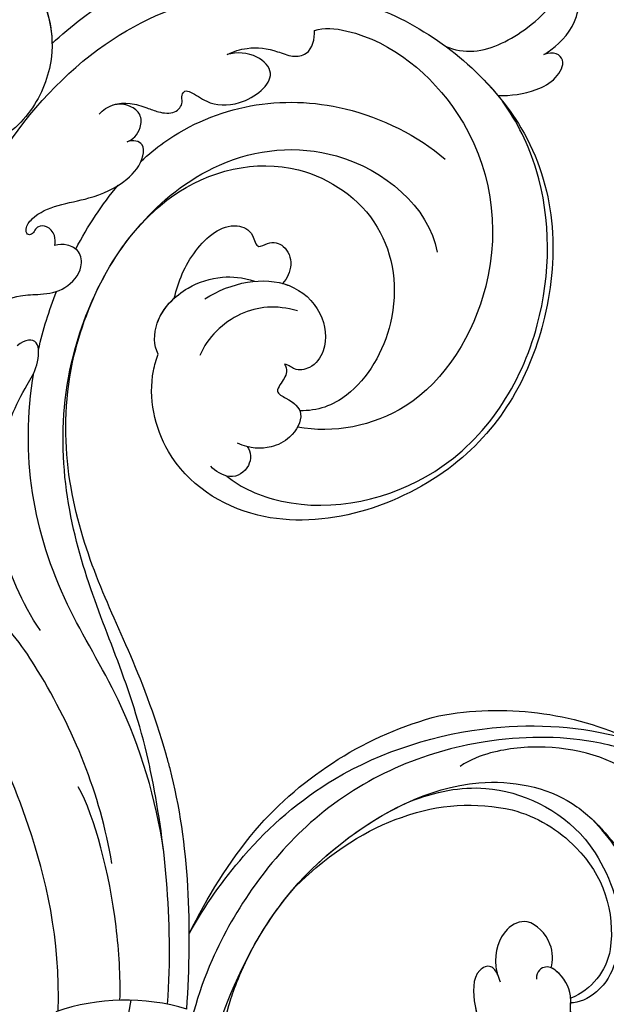
# Model space of a CAD drawing. Units: millimetres. Extents: x 26736 to 28416, y 420 to 1608.
# Drawn here: x 28285 to 28291, y 960 to 970 of the extents above; entities that cross this region are included whole.
import ezdxf
from ezdxf.xclip import XClip

# ---------------------------------------------------------------- set-up
doc = ezdxf.new("R2010")
doc.units = ezdxf.units.MM
doc.header["$XCLIPFRAME"] = 2
doc.layers.add('H&K Decorate', color=7, linetype='Continuous', lineweight=9)
doc.layers.add('H-06.木作(細線)', color=8, linetype='Continuous')

# ---------------------------------------------------------------- blocks, each defined once
blk = doc.blocks.new('SE-21050')
at = {"layer": 'H-06.木作(細線)'}
blk.add_arc((239.785, 25.387), 19.98, 262.90076, 298.36737, dxfattribs=at)
blk.add_open_spline([(242.594, 5.606), (242.689, 12.25), (240.577, 22.687), (234.292, 33.384), (232.06, 35.635)], degree=3, knots=[0.301882, 0.301882, 0.301882, 0.301882, 18.531707, 32.598755, 32.598755, 32.598755, 32.598755], dxfattribs=at)
blk = doc.blocks.new('SE-21050-1')
at = {"layer": 'H-06.木作(細線)'}
for points, knots in [([(55875.854, -17929.907), (55875.884, -17929.651), (55875.963, -17928.11), (55875.507, -17925.744), (55873.243, -17923.615), (55872.523, -17924.823), (55872.401, -17925.848)], [1.32135, 1.32135, 1.32135, 1.32135, 2.074821, 5.783616, 7.907912, 9.795187, 9.795187, 9.795187, 9.795187]), ([(55869.681, -17936.732), (55870.531, -17936.291), (55872.432, -17934.421), (55873.121, -17930.278), (55872.816, -17927.228), (55872.401, -17925.848)], [0, 0, 0, 0, 2.789485, 8.273695, 11.742897, 11.742897, 11.742897, 11.742897]), ([(55847.383, -17965.695), (55847.135, -17963.28), (55847.104, -17953.743), (55851.819, -17941.847), (55859.24, -17934.186), (55862.605, -17930.419), (55862.797, -17927.624), (55862.529, -17926.305)], [56.453363, 56.453363, 56.453363, 56.453363, 64.014943, 85.816896, 92.195219, 96.634828, 100.386346, 100.386346, 100.386346, 100.386346]), ([(55876.278, -17935.621), (55877.064, -17934.697), (55877.993, -17932.974), (55878.454, -17930.471), (55877.468, -17928.327), (55876.122, -17929.013), (55875.854, -17929.907)], [2.741235, 2.741235, 2.741235, 2.741235, 6.334977, 8.411456, 10.248599, 12.18912, 12.18912, 12.18912, 12.18912]), ([(55874.717, -17999.515), (55868.085, -17996.386), (55856.558, -17987.923), (55846.558, -17961.869), (55857.201, -17940.618), (55870.929, -17935.859), (55876.282, -17935.621)], [0, 0, 0, 0, 18.920698, 45.239179, 69.423863, 85.085673, 85.085673, 85.085673, 85.085673]), ([(55876.278, -17935.621), (55877.526, -17935.566), (55885.317, -17935.773), (55896.153, -17943.149), (55903.496, -17959.269), (55897.349, -17976.982), (55885.004, -17981.352), (55878.442, -17978.223), (55876.601, -17975.741), (55876.319, -17975.288)], [85.081481, 85.081481, 85.081481, 85.081481, 88.73194, 107.918982, 125.098018, 143.472903, 153.755845, 161.270352, 162.874284, 162.874284, 162.874284, 162.874284]), ([(55889.195, -17977.068), (55890.816, -17976.721), (55896.956, -17973.271), (55902.772, -17960.495), (55897.238, -17945.398), (55886.425, -17937.072), (55879.338, -17935.666), (55876.98, -17935.599)], [0, 0, 0, 0, 5.811742, 20.13112, 36.887836, 51.171696, 58.271474, 58.271474, 58.271474, 58.271474]), ([(55861.177, -17945.53), (55861.412, -17944.683), (55865.17, -17940.7), (55877.129, -17937.928), (55890.269, -17944.999), (55895.916, -17959.23), (55892.04, -17966.804), (55889.552, -17969.109)], [0, 0, 0, 0, 3.223042, 15.730652, 32.143828, 45.341803, 55.804354, 55.804354, 55.804354, 55.804354]), ([(55861.089, -17965.723), (55861, -17964.804), (55860.736, -17957.809), (55865.669, -17948.288), (55874.768, -17943.793), (55878.041, -17943.102)], [67.359397, 67.359397, 67.359397, 67.359397, 70.051793, 87.979035, 98.430424, 98.430424, 98.430424, 98.430424]), ([(55858.044, -17953.359), (55858.158, -17952.719), (55858.711, -17951.178), (55860.177, -17949.669), (55861.887, -17948.734), (55862.769, -17947.102), (55861.802, -17945.967), (55861.177, -17945.53)], [0, 0, 0, 0, 1.95951, 4.812367, 6.206061, 7.461159, 9.710897, 9.710897, 9.710897, 9.710897]), ([(55858.044, -17953.359), (55858.158, -17952.719), (55858.711, -17951.178), (55860.177, -17949.669), (55861.887, -17948.734), (55862.769, -17947.102), (55861.802, -17945.967), (55861.177, -17945.53)], [0, 0, 0, 0, 1.95951, 4.812367, 6.206061, 7.461159, 9.710897, 9.710897, 9.710897, 9.710897]), ([(55865.717, -17969.157), (55865.174, -17966.698), (55864.852, -17959.455), (55871.114, -17949.188), (55880.61, -17946.977), (55884.462, -17948.911)], [0, 0, 0, 0, 9.393992, 20.025964, 32.990272, 32.990272, 32.990272, 32.990272]), ([(55855.228, -17966.174), (55855.04, -17965.09), (55855.672, -17963.505), (55857.352, -17962.345), (55858.484, -17961.67), (55859.532, -17960.583), (55859.249, -17959.356), (55858.486, -17959.074), (55858.293, -17958.45), (55859.072, -17957.942), (55860.706, -17957.569), (55862.849, -17955.153), (55862.736, -17950.717), (55859.552, -17951.096), (55858.36, -17952.514), (55858.044, -17953.359)], [0, 0, 0, 0, 3.103066, 4.705088, 5.852103, 7.263969, 8.469886, 9.157902, 9.627808, 10.249815, 12.154504, 15.150701, 19.090111, 21.29758, 24.195308, 24.195308, 24.195308, 24.195308]), ([(55855.228, -17966.174), (55855.04, -17965.09), (55855.672, -17963.505), (55857.352, -17962.345), (55858.484, -17961.67), (55859.532, -17960.583), (55859.249, -17959.356), (55858.486, -17959.074), (55858.293, -17958.45), (55859.072, -17957.942), (55860.706, -17957.569), (55862.849, -17955.153), (55862.736, -17950.717), (55859.552, -17951.096), (55858.36, -17952.514), (55858.044, -17953.359)], [0, 0, 0, 0, 3.103066, 4.705088, 5.852103, 7.263969, 8.469886, 9.157902, 9.627808, 10.249815, 12.154504, 15.150701, 19.090111, 21.29758, 24.195308, 24.195308, 24.195308, 24.195308]), ([(55924.922, -18011.152), (55918.935, -18005.89), (55912.015, -18001.783), (55899.483, -17995.895), (55888.898, -17994.151), (55871.828, -17985.256), (55863.157, -17966.595), (55868.726, -17954.064), (55879.242, -17950.586), (55887.466, -17955.271), (55890.649, -17962.899), (55889.502, -17966.727), (55888.457, -17968.003)], [10.173497, 10.173497, 10.173497, 10.173497, 28.727341, 29.843858, 52.398247, 74.559331, 91.054673, 103.481557, 112.779577, 121.717699, 129.346407, 134.200364, 134.200364, 134.200364, 134.200364]), ([(55924.922, -18011.152), (55918.935, -18005.89), (55912.015, -18001.783), (55899.483, -17995.895), (55888.898, -17994.151), (55871.828, -17985.256), (55863.157, -17966.595), (55868.726, -17954.064), (55879.242, -17950.586), (55887.466, -17955.271), (55890.649, -17962.899), (55889.502, -17966.727), (55888.457, -17968.003)], [10.173497, 10.173497, 10.173497, 10.173497, 28.727341, 29.843858, 52.398247, 74.559331, 91.054673, 103.481557, 112.779577, 121.717699, 129.346407, 134.200364, 134.200364, 134.200364, 134.200364]), ([(55926.36, -18009.995), (55920.647, -18005.037), (55913.972, -18000.241), (55898.974, -17994.266), (55889.02, -17993.287), (55871.828, -17985.256), (55863.157, -17966.595), (55868.726, -17954.064), (55879.242, -17950.586), (55887.466, -17955.271), (55890.649, -17962.899), (55889.502, -17966.727), (55888.457, -17968.003)], [9.447321, 9.447321, 9.447321, 9.447321, 28.727341, 29.843858, 52.398247, 74.559331, 91.054673, 103.481557, 112.779577, 121.717699, 129.346407, 134.200364, 134.200364, 134.200364, 134.200364]), ([(55873.084, -17970.958), (55872.073, -17969.739), (55870.482, -17967.054), (55870.196, -17962.655), (55872.589, -17961.323), (55874.12, -17962.198), (55874.226, -17960.587), (55875.428, -17959.7), (55877.332, -17960.24), (55877.955, -17961.506), (55878.091, -17962.116)], [0, 0, 0, 0, 4.818333, 9.401107, 11.106376, 12.320149, 13.141389, 14.706628, 16.595746, 18.456941, 18.456941, 18.456941, 18.456941]), ([(55873.084, -17970.958), (55872.073, -17969.739), (55870.482, -17967.054), (55870.196, -17962.655), (55872.589, -17961.323), (55874.12, -17962.198), (55874.226, -17960.587), (55875.428, -17959.7), (55877.332, -17960.24), (55877.955, -17961.506), (55878.091, -17962.116)], [0, 0, 0, 0, 4.818333, 9.401107, 11.106376, 12.320149, 13.141389, 14.706628, 16.595746, 18.456941, 18.456941, 18.456941, 18.456941]), ([(55873.084, -17970.958), (55872.073, -17969.739), (55870.482, -17967.054), (55870.196, -17962.655), (55872.589, -17961.323), (55874.12, -17962.198), (55874.226, -17960.587), (55875.428, -17959.7), (55877.332, -17960.24), (55877.955, -17961.506), (55878.091, -17962.116)], [0, 0, 0, 0, 4.818333, 9.401107, 11.106376, 12.320149, 13.141389, 14.706628, 16.595746, 18.456941, 18.456941, 18.456941, 18.456941]), ([(55874.841, -17968.729), (55875.113, -17965.842), (55877.134, -17961.639), (55882.252, -17960.538), (55885.36, -17962.288), (55886.083, -17964.671), (55885.289, -17966.125), (55884.519, -17966.215), (55884.158, -17966.512)], [0, 0, 0, 0, 7.851102, 11.906202, 15.427347, 17.492245, 18.950342, 19.918647, 19.918647, 19.918647, 19.918647]), ([(55878.091, -17962.116), (55878.261, -17961.986), (55879.522, -17961.126), (55882.252, -17960.538), (55885.36, -17962.288), (55886.083, -17964.671), (55885.289, -17966.125), (55884.519, -17966.215), (55884.158, -17966.512)], [7.196354, 7.196354, 7.196354, 7.196354, 7.851102, 11.906202, 15.427347, 17.492245, 18.950342, 19.918647, 19.918647, 19.918647, 19.918647]), ([(55878.091, -17962.116), (55878.261, -17961.986), (55879.522, -17961.126), (55882.252, -17960.538), (55885.36, -17962.288), (55886.083, -17964.671), (55885.289, -17966.125), (55884.519, -17966.215), (55884.158, -17966.512)], [7.196354, 7.196354, 7.196354, 7.196354, 7.851102, 11.906202, 15.427347, 17.492245, 18.950342, 19.918647, 19.918647, 19.918647, 19.918647]), ([(55858.862, -17965.668), (55858.942, -17965.384), (55858.981, -17964.759), (55858.58, -17963.788), (55857.619, -17962.999), (55856.191, -17963.411), (55855.558, -17964.156), (55855.354, -17964.633)], [0, 0, 0, 0, 0.860605, 1.847249, 3.045318, 4.204697, 5.805076, 5.805076, 5.805076, 5.805076]), ([(55858.862, -17965.668), (55858.942, -17965.384), (55858.981, -17964.759), (55858.58, -17963.788), (55857.619, -17962.999), (55856.191, -17963.411), (55855.558, -17964.156), (55855.354, -17964.633)], [0, 0, 0, 0, 0.860605, 1.847249, 3.045318, 4.204697, 5.805076, 5.805076, 5.805076, 5.805076]), ([(55880.951, -17962.569), (55879.298, -17963.767), (55877.416, -17966.791), (55877.841, -17970.712), (55878.749, -17972.28)], [0, 0, 0, 0, 5.220205, 10.628772, 10.628772, 10.628772, 10.628772]), ([(55843.829, -18000.34), (55839.735, -17999.123), (55831.778, -17991.406), (55828.418, -17981.892), (55830.28, -17968.554), (55840.57, -17962.309), (55845.845, -17964.545), (55847.383, -17965.695)], [18.062505, 18.062505, 18.062505, 18.062505, 29.445943, 45.754894, 57.759538, 66.541663, 72.200599, 72.200599, 72.200599, 72.200599]), ([(55861.684, -18003.216), (55856.362, -18004.271), (55845.938, -18002.926), (55833.577, -17992.959), (55828.326, -17978.763), (55832.26, -17966.418), (55841.726, -17962.566), (55848.507, -17965.745), (55851.665, -17971.243), (55851.726, -17975.685), (55849.607, -17977.387), (55847.908, -17976.686), (55847.824, -17975.511), (55847.774, -17974.829)], [0, 0, 0, 0, 15.78388, 29.445943, 45.754894, 57.759538, 66.541663, 73.818966, 78.855179, 83.963912, 85.262202, 86.629743, 88.524657, 88.524657, 88.524657, 88.524657]), ([(55843.829, -18000.34), (55840.468, -17998.474), (55833.292, -17992.188), (55828.326, -17978.763), (55832.26, -17966.418), (55841.726, -17962.566), (55848.507, -17965.745), (55851.665, -17971.243), (55851.726, -17975.685), (55849.607, -17977.387), (55847.908, -17976.686), (55847.824, -17975.511), (55847.774, -17974.829)], [18.062505, 18.062505, 18.062505, 18.062505, 29.445943, 45.754894, 57.759538, 66.541663, 73.818966, 78.855179, 83.963912, 85.262202, 86.629743, 88.524657, 88.524657, 88.524657, 88.524657]), ([(55876.319, -17975.288), (55875.436, -17975.167), (55873.286, -17973.507), (55872.775, -17969.52), (55873.963, -17966.309), (55875.356, -17964.732), (55876.346, -17964.076)], [0, 0, 0, 0, 2.983945, 7.217872, 10.625809, 13.437553, 13.437553, 13.437553, 13.437553]), ([(55862.459, -17976.847), (55862.259, -17976.605), (55861.707, -17976.174), (55860.652, -17976.232), (55860.086, -17976.9), (55860.174, -17977.445), (55860.428, -17977.905), (55860.077, -17978.332), (55859.413, -17977.954), (55859.019, -17976.442), (55859.633, -17974.236), (55861.115, -17971.417), (55861.857, -17968.246), (55861.279, -17965.584), (55859.806, -17964.394), (55859.069, -17965.104), (55858.862, -17965.668)], [0, 0, 0, 0, 0.933881, 2.027626, 2.77099, 3.263403, 3.716069, 4.099633, 4.61664, 5.694644, 8.416265, 11.371862, 15.253061, 17.860841, 18.974188, 20.439453, 20.439453, 20.439453, 20.439453]), ([(55862.459, -17976.847), (55862.259, -17976.605), (55861.707, -17976.174), (55860.652, -17976.232), (55860.086, -17976.9), (55860.174, -17977.445), (55860.428, -17977.905), (55860.077, -17978.332), (55859.413, -17977.954), (55859.019, -17976.442), (55859.633, -17974.236), (55861.115, -17971.417), (55861.857, -17968.246), (55861.279, -17965.584), (55859.806, -17964.394), (55859.069, -17965.104), (55858.862, -17965.668)], [0, 0, 0, 0, 0.933881, 2.027626, 2.77099, 3.263403, 3.716069, 4.099633, 4.61664, 5.694644, 8.416265, 11.371862, 15.253061, 17.860841, 18.974188, 20.439453, 20.439453, 20.439453, 20.439453]), ([(55884.158, -17966.512), (55884.418, -17966.51), (55885.097, -17966.838), (55885.314, -17967.763), (55885.779, -17968.82), (55887.165, -17968.057), (55889.003, -17967.636), (55890.089, -17970.137), (55889.525, -17972.647), (55888.487, -17973.777), (55887.371, -17974.431)], [0, 0, 0, 0, 0.754483, 2.075746, 2.706121, 3.719344, 5.820573, 8.191835, 10.124429, 13.327811, 13.327811, 13.327811, 13.327811]), ([(55884.158, -17966.512), (55884.418, -17966.51), (55885.097, -17966.838), (55885.314, -17967.763), (55885.779, -17968.82), (55887.165, -17968.057), (55889.003, -17967.636), (55890.089, -17970.137), (55889.525, -17972.647), (55888.487, -17973.777), (55887.371, -17974.431)], [0, 0, 0, 0, 0.754483, 2.075746, 2.706121, 3.719344, 5.820573, 8.191835, 10.124429, 13.327811, 13.327811, 13.327811, 13.327811]), ([(55884.158, -17966.512), (55884.418, -17966.51), (55885.097, -17966.838), (55885.314, -17967.763), (55885.779, -17968.82), (55887.031, -17968.13), (55887.966, -17967.878), (55888.457, -17968.003)], [0, 0, 0, 0, 0.754483, 2.075746, 2.706121, 3.719344, 5.460366, 5.460366, 5.460366, 5.460366]), ([(55876.319, -17975.288), (55875.436, -17975.167), (55873.742, -17973.859), (55873.168, -17971.901), (55873.084, -17970.958)], [0, 0, 0, 0, 2.983945, 5.686329, 5.686329, 5.686329, 5.686329]), ([(55876.319, -17975.288), (55875.436, -17975.167), (55873.742, -17973.859), (55873.168, -17971.901), (55873.084, -17970.958)], [0, 0, 0, 0, 2.983945, 5.686329, 5.686329, 5.686329, 5.686329]), ([(55888.156, -17973.903), (55888.771, -17973.899), (55889.987, -17974.802), (55889.82, -17977.07), (55888.168, -17977.646), (55887.558, -17977.713)], [0, 0, 0, 0, 1.779953, 3.805653, 5.596643, 5.596643, 5.596643, 5.596643]), ([(55888.156, -17973.903), (55888.771, -17973.899), (55889.987, -17974.802), (55889.82, -17977.07), (55888.168, -17977.646), (55887.558, -17977.713)], [0, 0, 0, 0, 1.779953, 3.805653, 5.596643, 5.596643, 5.596643, 5.596643]), ([(55865.669, -17989.212), (55865.22, -17988.765), (55864.161, -17987.42), (55863.443, -17985.016), (55863.988, -17982.333), (55865.392, -17980.565), (55866.425, -17978.552), (55865.889, -17976.1), (55864.354, -17975.245), (55863.116, -17975.748), (55862.608, -17976.479), (55862.459, -17976.847)], [0, 0, 0, 0, 1.87771, 4.854786, 7.588575, 9.519017, 11.893795, 14.277133, 15.847565, 17.144968, 18.255633, 18.255633, 18.255633, 18.255633]), ([(55865.669, -17989.212), (55865.22, -17988.765), (55864.161, -17987.42), (55863.443, -17985.016), (55863.988, -17982.333), (55865.392, -17980.565), (55866.425, -17978.552), (55865.889, -17976.1), (55864.354, -17975.245), (55863.116, -17975.748), (55862.608, -17976.479), (55862.459, -17976.847)], [0, 0, 0, 0, 1.87771, 4.854786, 7.588575, 9.519017, 11.893795, 14.277133, 15.847565, 17.144968, 18.255633, 18.255633, 18.255633, 18.255633]), ([(55890.128, -17999.549), (55887.048, -17999.395), (55881.268, -17997.951), (55874.547, -17993.312), (55871.663, -17987.991), (55870.527, -17984.911), (55868.476, -17983.073), (55867.736, -17984.303), (55867.759, -17985.262)], [0, 0, 0, 0, 9.109887, 17.468628, 24.136727, 26.281922, 28.329284, 30.316804, 30.316804, 30.316804, 30.316804]), ([(55890.128, -17999.549), (55887.048, -17999.395), (55881.268, -17997.951), (55874.547, -17993.312), (55871.663, -17987.991), (55870.527, -17984.911), (55868.476, -17983.073), (55867.736, -17984.303), (55867.759, -17985.262)], [0, 0, 0, 0, 9.109887, 17.468628, 24.136727, 26.281922, 28.329284, 30.316804, 30.316804, 30.316804, 30.316804]), ([(55913.308, -18002.797), (55909.142, -18000.497), (55901.183, -17997.435), (55885.451, -17996.098), (55876.004, -17991.222), (55870.702, -17985.549)], [0, 0, 0, 0, 14.408435, 24.356941, 46.59861, 46.59861, 46.59861, 46.59861]), ([(55911.379, -18007.347), (55905.484, -18004.291), (55897.156, -18002.053), (55887.341, -18001.616), (55883.917, -18002.814), (55882.717, -18004.343), (55882.986, -18005.196), (55883.241, -18005.439)], [0, 0, 0, 0, 19.203205, 26.207011, 28.631801, 30.231284, 31.221964, 31.221964, 31.221964, 31.221964]), ([(55921.943, -18014.443), (55920.181, -18013.041), (55914.283, -18009.045), (55906.957, -18005.991), (55903.82, -18005.533)], [11.934846, 11.934846, 11.934846, 11.934846, 18.531707, 32.598755, 32.598755, 32.598755, 32.598755]), ([(55919.262, -18019.62), (55914.01, -18015.371), (55900.003, -18009.182), (55885.799, -18007.758), (55870.764, -18014.124), (55866.447, -18017.308)], [7.026403, 7.026403, 7.026403, 7.026403, 23.030652, 49.228978, 65.781896, 65.781896, 65.781896, 65.781896]), ([(55919.262, -18019.62), (55914.01, -18015.371), (55900.003, -18009.182), (55885.799, -18007.758), (55870.764, -18014.124), (55866.447, -18017.308)], [7.026403, 7.026403, 7.026403, 7.026403, 23.030652, 49.228978, 65.781896, 65.781896, 65.781896, 65.781896]), ([(55919.262, -18019.62), (55914.01, -18015.371), (55900.003, -18009.182), (55885.799, -18007.758), (55870.764, -18014.124), (55866.447, -18017.308)], [7.026403, 7.026403, 7.026403, 7.026403, 23.030652, 49.228978, 65.781896, 65.781896, 65.781896, 65.781896])]:
    blk.add_open_spline(points, degree=3, knots=knots, dxfattribs=at)
for points in [[(55873.784, -17935.849), (55874.615, -17935.735), (55875.449, -17935.658), (55876.282, -17935.621)], [(55863.903, -17975.489), (55862.879, -17973.299), (55862.078, -17971.029), (55861.576, -17968.759)], [(55869.241, -17983.889), (55868.058, -17982.463), (55866.949, -17980.917), (55865.953, -17979.29)]]:
    blk.add_open_spline(points, degree=3, dxfattribs=at)
blk = doc.blocks.new('SE-21134-4')
at = {"layer": 'H-06.木作(細線)'}
for centre, radius, start, end in [((-24.591, 17.254), 29.816, 26.67008, 62.14669), ((-16.998, 22.468), 11.021, 81.73374, 135.53366), ((-16.83, 20.766), 12.689, 52.17381, 83.58765), ((-20.556, 26.136), 5.914, 136.74214, 195.54735), ((-20.757, 16.885), 18.177, 17.41881, 49.8995), ((-29.417, 17.638), 34.049, 348.05836, 22.44337), ((-41.844, 21.398), 46.997, 332.81938, 346.70839)]:
    blk.add_arc(centre, radius, start, end, dxfattribs=at)
for points, knots in [([(0, 0), (1.164, 2.645), (3.202, 9.04), (4.011, 20.737), (-0.733, 33.788), (-8.621, 42.673), (-15.541, 46.848), (-20.442, 48.224), (-22.369, 50.705), (-22.638, 53.381), (-21.409, 55.071), (-20.172, 55.585), (-19.471, 55.531)], [72.405086, 72.405086, 72.405086, 72.405086, 80.904168, 91.765304, 106.636553, 118.923545, 127.250306, 130.317678, 133.51372, 135.761714, 137.314143, 139.068391, 139.068391, 139.068391, 139.068391]), ([(-18.045, 46.353), (-16.171, 45.859), (-12.784, 43.918), (-7.383, 40.044), (-0.583, 30.877), (3.083, 16.435), (-1.974, 0.88), (-6.939, -5.443), (-9.242, -7.793)], [0, 0, 0, 0, 4.917486, 10.852871, 20.826267, 37.848836, 53.199068, 63.554968, 63.554968, 63.554968, 63.554968]), ([(-33.861, 42.612), (-35.914, 41.156), (-41.055, 37.51), (-45.31, 28.757), (-44.719, 20.008), (-42.964, 15.382), (-39.738, 11.366), (-33.98, 9.237), (-28.809, 10.815), (-26.575, 12.823), (-26.014, 15.048), (-26.15, 15.856)], [0, 0, 0, 0, 7.416534, 18.571057, 26.913177, 32.718795, 36.475111, 41.335291, 44.864332, 48.621744, 51.603305, 51.603305, 51.603305, 51.603305]), ([(-19.6, 41.224), (-20.597, 42.092), (-25.864, 43.553), (-37.136, 38.04), (-43.005, 28.819), (-43.027, 19.672), (-40.694, 13.615), (-35.796, 8.925), (-30.199, 10.49)], [0, 0, 0, 0, 3.367865, 16.126717, 32.436474, 36.692821, 37.937071, 41.935537, 41.935537, 41.935537, 41.935537]), ([(-21.209, -14.612), (-19.627, -13.673), (-16.779, -11.739), (-10.661, -6.625), (-4.205, 3.067), (-0.953, 14.787), (-3.103, 29.177), (-10.412, 35.62), (-15.777, 36.447), (-19.251, 36.452), (-21.813, 39.263), (-18.952, 42.167), (-12.756, 42.575), (-6.885, 38.235), (-3.709, 33.053), (-2.959, 30.556), (-2.889, 29.371)], [156.103907, 156.103907, 156.103907, 156.103907, 161.49597, 166.195021, 179.767905, 194.854738, 207.784748, 216.215385, 220.257786, 223.784583, 226.455007, 228.988771, 233.470468, 243.286251, 248.381018, 251.389912, 251.389912, 251.389912, 251.389912]), ([(-14.225, 36.166), (-14.798, 36.26), (-16.565, 36.449), (-19.251, 36.452), (-21.813, 39.263), (-18.952, 42.167), (-12.756, 42.575), (-6.885, 38.235), (-3.709, 33.053), (-2.959, 30.556), (-2.889, 29.371)], [218.536418, 218.536418, 218.536418, 218.536418, 220.257786, 223.784583, 226.455007, 228.988771, 233.470468, 243.286251, 248.381018, 251.389912, 251.389912, 251.389912, 251.389912]), ([(-26.33, 19.539), (-27.726, 19.153), (-31.124, 19.277), (-34.213, 22.033), (-35.853, 25.645), (-35.876, 29.957), (-34.211, 33.392), (-32.227, 35.407), (-31.07, 35.996)], [0, 0, 0, 0, 4.351007, 7.99244, 11.502713, 15.784184, 20.161753, 23.577545, 23.577545, 23.577545, 23.577545]), ([(-33.864, 22.005), (-33.915, 22.071), (-34.7, 23.107), (-35.853, 25.645), (-35.876, 29.957), (-34.211, 33.392), (-32.227, 35.407), (-31.07, 35.996)], [7.749536, 7.749536, 7.749536, 7.749536, 7.99244, 11.502713, 15.784184, 20.161753, 23.577545, 23.577545, 23.577545, 23.577545]), ([(-27.2, 23.783), (-27.677, 23.502), (-29.979, 23.994), (-29.946, 29.49), (-27.125, 33.507), (-21.35, 36.358), (-16.533, 36.455), (-14.225, 36.166)], [0, 0, 0, 0, 1.687234, 5.788125, 10.285768, 16.498129, 23.638204, 23.638204, 23.638204, 23.638204]), ([(-27.2, 23.783), (-27.677, 23.502), (-29.979, 23.994), (-29.946, 29.49), (-27.125, 33.507), (-21.35, 36.358), (-16.533, 36.455), (-14.225, 36.166)], [0, 0, 0, 0, 1.687234, 5.788125, 10.285768, 16.498129, 23.638204, 23.638204, 23.638204, 23.638204]), ([(-30.01, 35.253), (-31.177, 34.386), (-33.417, 32.057), (-33.832, 26.683), (-30.413, 23.03), (-27.374, 23.36), (-26.135, 24.976), (-23.901, 25.226), (-22.415, 24.653), (-22.279, 23.535), (-22.914, 23.053)], [0, 0, 0, 0, 4.188049, 9.576227, 13.531627, 15.16914, 17.271056, 19.901596, 20.982671, 22.023115, 22.023115, 22.023115, 22.023115]), ([(-2.633, 23.609), (-3.384, 26.185), (-5.794, 31.227), (-14.191, 35.748), (-22.73, 33.356), (-25.953, 30.434), (-27.564, 27.192), (-27.06, 24.78), (-26.586, 24.274)], [0, 0, 0, 0, 7.068961, 17.09667, 24.700515, 28.996006, 31.913598, 34.227009, 34.227009, 34.227009, 34.227009]), ([(-2.633, 23.609), (-3.384, 26.185), (-5.794, 31.227), (-14.191, 35.748), (-22.73, 33.356), (-25.953, 30.434), (-27.564, 27.192), (-27.06, 24.78), (-26.586, 24.274)], [0, 0, 0, 0, 7.068961, 17.09667, 24.700515, 28.996006, 31.913598, 34.227009, 34.227009, 34.227009, 34.227009]), ([(-22.915, 24.801), (-22.502, 25.311), (-21.089, 26.43), (-17.831, 26.076), (-17.28, 23.312), (-18.704, 21.144), (-20.597, 20.326), (-21.084, 20.238)], [0, 0, 0, 0, 2.245278, 5.068587, 7.315569, 10.647638, 11.719757, 11.719757, 11.719757, 11.719757]), ([(-22.915, 24.801), (-22.502, 25.311), (-21.089, 26.43), (-17.831, 26.076), (-17.28, 23.312), (-18.597, 21.308), (-20.178, 20.52), (-20.421, 20.426)], [0, 0, 0, 0, 2.245278, 5.068587, 7.315569, 10.647638, 11.218872, 11.218872, 11.218872, 11.218872]), ([(-22.915, 24.801), (-22.502, 25.311), (-21.089, 26.43), (-17.831, 26.076), (-17.28, 23.312), (-18.597, 21.308), (-20.178, 20.52), (-20.421, 20.426)], [0, 0, 0, 0, 2.245278, 5.068587, 7.315569, 10.647638, 11.218872, 11.218872, 11.218872, 11.218872]), ([(-27.2, 23.783), (-26.809, 24.062), (-25.905, 25.002), (-24.102, 25.203), (-23.073, 24.892), (-22.915, 24.801)], [15.765477, 15.765477, 15.765477, 15.765477, 17.271056, 19.901596, 20.45927, 20.45927, 20.45927, 20.45927]), ([(-26.252, 24.525), (-26.19, 24.567), (-25.418, 25.056), (-24.102, 25.203), (-23.073, 24.892), (-22.915, 24.801)], [17.034771, 17.034771, 17.034771, 17.034771, 17.271056, 19.901596, 20.45927, 20.45927, 20.45927, 20.45927]), ([(-4.849, 3.398), (-2.998, 7.438), (-1.46, 13.417), (-2.067, 21.163), (-2.633, 23.609)], [180.731199, 180.731199, 180.731199, 180.731199, 194.854738, 201.659723, 201.659723, 201.659723, 201.659723]), ([(-20.421, 20.426), (-20.057, 20.546), (-19.188, 20.513), (-18.803, 18.663), (-22.087, 16.346), (-26.787, 15.452), (-32.226, 16.879), (-34.446, 20.777), (-33.864, 22.005)], [0, 0, 0, 0, 0.950884, 2.176244, 5.322065, 10.309097, 15.598554, 20.48131, 20.48131, 20.48131, 20.48131]), ([(-20.421, 20.426), (-20.057, 20.546), (-19.188, 20.513), (-18.803, 18.663), (-22.087, 16.346), (-26.787, 15.452), (-32.226, 16.879), (-34.446, 20.777), (-33.864, 22.005)], [0, 0, 0, 0, 0.950884, 2.176244, 5.322065, 10.309097, 15.598554, 20.48131, 20.48131, 20.48131, 20.48131]), ([(-2.525, 10.36), (-1.929, 15.246), (-2.335, 19.122), (-3.418, 22.325), (-3.414, 22.326)], [0, 0, 0, 0, 7.737405, 7.910856, 7.910856, 7.910856, 7.910856]), ([(-20.421, 20.426), (-20.057, 20.546), (-19.188, 20.513), (-18.803, 18.663), (-21.904, 16.475), (-24.571, 15.879), (-26.15, 15.856)], [0, 0, 0, 0, 0.950884, 2.176244, 5.322065, 9.788939, 9.788939, 9.788939, 9.788939]), ([(-28.246, -16.733), (-25.408, -15.775), (-20.083, -13.158), (-12.813, -7.739), (-8.977, -3.164), (-6.165, 0.77), (-4.849, 3.398)], [25.00128, 25.00128, 25.00128, 25.00128, 34.12617, 42.898823, 51.28756, 54.224164, 54.224164, 54.224164, 54.224164]), ([(-28.246, -16.733), (-25.408, -15.775), (-20.083, -13.158), (-12.813, -7.739), (-8.977, -3.164), (-6.165, 0.77), (-4.849, 3.398)], [25.00128, 25.00128, 25.00128, 25.00128, 34.12617, 42.898823, 51.28756, 54.224164, 54.224164, 54.224164, 54.224164]), ([(-28.246, -16.733), (-25.408, -15.775), (-20.083, -13.158), (-12.813, -7.739), (-8.977, -3.164), (-6.165, 0.77), (-4.849, 3.398)], [25.00128, 25.00128, 25.00128, 25.00128, 34.12617, 42.898823, 51.28756, 54.224164, 54.224164, 54.224164, 54.224164])]:
    blk.add_open_spline(points, degree=3, knots=knots, dxfattribs=at)
blk.add_open_spline([(-4.849, 3.398), (-3.807, 5.672), (-3.023, 7.945), (-2.525, 10.36)], degree=3, dxfattribs=at)
blk = doc.blocks.new('AA-0006-2')
at = {"layer": 'H&K Decorate'}
for name, p, rotation in [('SE-21050-1', (18160.872, 31301.566), 307.2433419654774), ('SE-21050', (37905.322, -24153.134), 170.5215385169207)]:
    blk.add_blockref(name, p, dxfattribs=dict(at, rotation=rotation))
at = {"layer": 'H&K Decorate', "xscale": -1, "rotation": 307.2433419654774}
blk.add_blockref('SE-21134-4', (37670.59, -24112.474), dxfattribs=at)

msp = doc.modelspace()

# ---------------------------------------------------------------- block references
at = {"layer": 'H-06.木作(細線)'}
ref = msp.add_blockref('AA-0006-2', (23958.011, 3730.951), dxfattribs=dict(at, xscale=0.114899548297812, yscale=0.114899548297812, zscale=0.114899548297812))
XClip(ref).set_block_clipping_path([(36045.5029358458, -26649.5380673245), (38274.4673257851, -23514.7360111772)])

doc.saveas('drawing.dxf')
